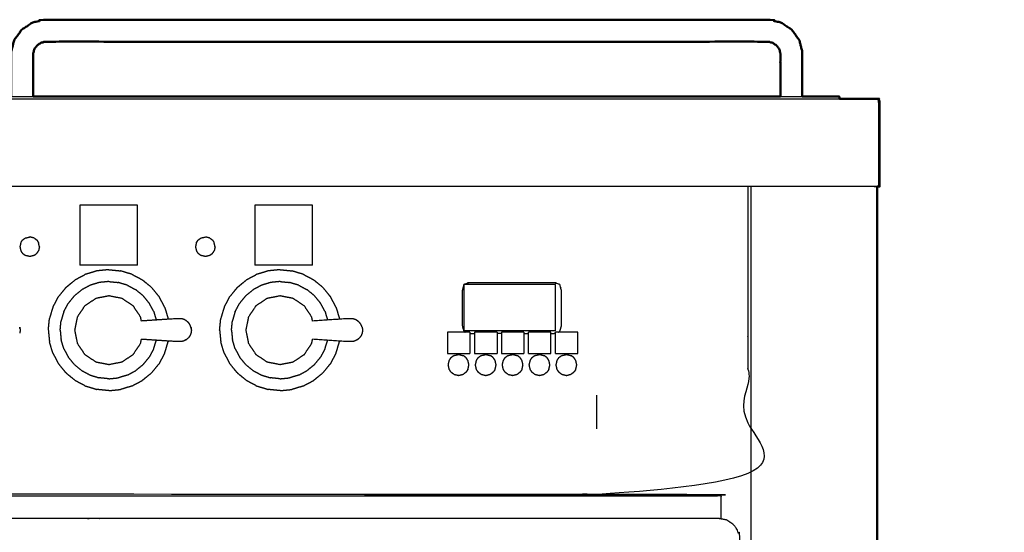
# Model space of a CAD drawing. Units: millimetres. Extents: x -20 to 253, y 0 to 202.
# Drawn here: x 111 to 156, y 71 to 95 of the extents above; entities that cross this region are included whole.
import ezdxf

# ---------------------------------------------------------------- set-up
doc = ezdxf.new("R2010")
doc.units = ezdxf.units.MM
doc.header["$MEASUREMENT"] = 0
doc.layers.add('PROIEZIONI 2D$Visible$Curves', color=7, linetype='Continuous', true_color=0x000000)
doc.layers.add('PROIEZIONI 2D$Visible$SceneSilhouetteCurves', color=7, linetype='Continuous', lineweight=50, true_color=0x000000)

msp = doc.modelspace()

# ---------------------------------------------------------------- linework, layer by layer
at = {"layer": 'PROIEZIONI 2D$Visible$Curves', "color": 18, "true_color": 0x000000}
for points, knots in [([(146.427, 91.01), (146.427, 91.342), (146.427, 91.674), (146.427, 91.935), (146.427, 92.197), (146.427, 92.412), (146.427, 92.627), (146.425, 92.849), (146.423, 93.07), (146.355, 93.331), (146.288, 93.591), (146.115, 93.824), (145.943, 94.058), (145.704, 94.22), (145.466, 94.382), (145.207, 94.444), (144.949, 94.507), (142.275, 94.508), (139.601, 94.51), (134.006, 94.51), (128.41, 94.51), (122.814, 94.51), (117.219, 94.51), (114.545, 94.508), (111.871, 94.507), (111.613, 94.444), (111.355, 94.382), (111.116, 94.22), (110.877, 94.058), (110.705, 93.824), (110.532, 93.591), (110.465, 93.331), (110.397, 93.07), (110.395, 92.849), (110.393, 92.627), (110.393, 92.412), (110.393, 92.197), (110.393, 91.935), (110.393, 91.674), (110.393, 91.342), (110.393, 91.01)], [0, 0, 0, 1, 1, 2, 2, 3, 3, 4, 4, 5, 5, 6, 6, 7, 7, 8, 8, 9, 9, 10, 10, 11, 11, 12, 12, 13, 13, 14, 14, 15, 15, 16, 16, 17, 17, 18, 18, 19, 19, 20, 20, 20]), ([(145.427, 91.01), (145.427, 91.342), (145.427, 91.674), (145.427, 91.935), (145.427, 92.197), (145.427, 92.412), (145.427, 92.627), (145.429, 92.788), (145.431, 92.949), (145.407, 93.056), (145.384, 93.163), (145.317, 93.25), (145.251, 93.337), (145.158, 93.401), (145.065, 93.466), (144.95, 93.489), (144.836, 93.513), (142.219, 93.511), (139.601, 93.51), (134.006, 93.51), (128.41, 93.51), (122.814, 93.51), (117.219, 93.51), (114.602, 93.511), (111.984, 93.513), (111.87, 93.489), (111.756, 93.466), (111.662, 93.401), (111.569, 93.337), (111.503, 93.25), (111.436, 93.163), (111.413, 93.056), (111.389, 92.949), (111.391, 92.788), (111.393, 92.627), (111.393, 92.412), (111.393, 92.197), (111.393, 91.935), (111.393, 91.674), (111.393, 91.342), (111.393, 91.01)], [-0.999255, -0.999255, -0.999255, 0, 0, 1, 1, 2, 2, 3, 3, 4, 4, 5, 5, 6, 6, 7, 7, 8, 8, 9, 9, 10, 10, 11, 11, 12, 12, 13, 13, 14, 14, 15, 15, 16, 16, 17, 17, 18, 18, 19, 19, 19]), ([(111.393, 91.01), (112.807, 91.01), (114.22, 91.01), (115.22, 91.01), (116.22, 91.01), (118.508, 91.01), (120.795, 91.01), (121.795, 91.01), (122.795, 91.01), (125.083, 91.01), (127.37, 91.01), (128.37, 91.01), (129.37, 91.01), (131.658, 91.01), (133.945, 91.01)], [96.495181, 96.495181, 96.495181, 97, 97, 98, 98, 99, 99, 100, 100, 101, 101, 102, 102, 103, 103, 103]), ([(133.945, 91.01), (134.945, 91.01), (135.945, 91.01), (138.233, 91.01), (140.52, 91.01)], [123, 123, 123, 124, 124, 125, 125, 125]), ([(140.52, 91.01), (141.52, 91.01), (142.52, 91.01), (143.974, 91.01), (145.427, 91.01)], [145, 145, 145, 146, 146, 146.518992, 146.518992, 146.518992]), ([(146.427, 91.01), (147.274, 91.01), (148.12, 91.01), (148.12, 90.96), (148.12, 90.91)], [146.69762, 146.69762, 146.69762, 147, 147, 147.0587017, 147.0587017, 147.0587017]), ([(148.121, 90.91), (148.965, 90.91), (149.809, 90.91), (149.839, 90.903), (149.87, 90.897), (149.893, 90.878), (149.915, 90.86), (149.928, 90.828), (149.941, 90.797), (149.946, 90.753), (149.95, 90.71), (149.95, 88.81), (149.95, 86.91), (149.944, 86.91), (149.938, 86.91), (149.919, 86.91), (149.9, 86.91), (149.869, 86.91), (149.838, 86.91)], [40.957617, 40.957617, 40.957617, 41, 41, 42, 42, 43, 43, 44, 44, 45, 45, 46, 46, 47, 47, 48, 48, 48.998179, 48.998179, 48.998179])]:
    msp.add_open_spline(points, degree=2, knots=knots, dxfattribs=at)
at = {"layer": 'PROIEZIONI 2D$Visible$Curves', "color": 18, "lineweight": -3, "true_color": 0x000000}
for points, knots in [([(108.621, 90.91), (109.3, 90.91), (109.979, 90.91), (129.05, 90.91), (148.121, 90.91)], [39.627017, 39.627017, 39.627017, 40, 40, 40.957617, 40.957617, 40.957617]), ([(149.809, 90.91), (149.796, 90.903), (149.783, 90.897), (149.819, 90.891), (149.854, 90.884), (149.881, 90.868), (149.907, 90.852), (149.896, 90.843), (149.884, 90.833), (149.89, 90.799), (149.896, 90.764), (149.898, 90.737), (149.9, 90.71), (149.9, 88.81), (149.9, 86.91)], [0, 0, 0, 1, 1, 2, 2, 3, 3, 4, 4, 5, 5, 6, 6, 7, 7, 7]), ([(143.95, 86.91), (143.95, 85.285), (143.95, 83.66), (143.95, 83.193), (143.95, 82.725), (143.95, 82.515), (143.95, 82.305), (143.95, 82.065), (143.95, 81.824), (143.95, 80.536), (143.95, 79.248), (143.95, 79.01), (143.95, 78.772), (143.95, 78.551), (143.95, 78.33), (143.95, 78.14), (143.95, 77.95), (143.95, 77.681), (143.95, 77.412), (143.95, 76.642), (143.95, 75.872), (143.95, 75.416), (143.95, 74.959), (143.95, 73.923), (143.95, 72.886), (140.501, 72.886), (137.053, 72.886), (136.929, 72.886), (136.806, 72.886), (136.661, 72.886), (136.515, 72.886), (136.324, 72.886), (136.133, 72.886), (135.904, 72.886), (135.675, 72.886), (135.446, 72.886), (135.217, 72.886), (133.197, 72.886), (131.178, 72.886), (130.949, 72.886), (130.719, 72.886), (130.49, 72.886), (130.261, 72.886), (130.07, 72.886), (129.88, 72.886), (129.734, 72.886), (129.588, 72.886), (129.465, 72.886), (129.342, 72.886), (67.686, 72.886), (6.029, 72.886), (6.029, 73.923), (6.029, 74.959), (6.029, 75.415), (6.029, 75.872), (6.029, 76.642), (6.029, 77.412), (6.029, 77.681), (6.029, 77.95), (6.029, 78.14), (6.029, 78.33), (6.029, 78.551), (6.029, 78.772), (6.029, 79.01), (6.029, 79.248), (6.029, 80.536), (6.029, 81.824), (6.029, 82.065), (6.029, 82.305), (6.029, 82.515), (6.029, 82.725), (6.029, 83.192), (6.029, 83.66), (6.029, 85.285), (6.029, 86.91)], [29, 29, 29, 30, 30, 31, 31, 32, 32, 33, 33, 34, 34, 35, 35, 36, 36, 37, 37, 38, 38, 39, 39, 40, 40, 41, 41, 42, 42, 43, 43, 44, 44, 45, 45, 46, 46, 47, 47, 48, 48, 49, 49, 50, 50, 51, 51, 52, 52, 53, 53, 54, 54, 55, 55, 56, 56, 57, 57, 58, 58, 59, 59, 60, 60, 61, 61, 62, 62, 63, 63, 64, 64, 65, 65, 66, 66, 66]), ([(149.838, 86.91), (149.838, 86.91), (149.838, 86.91), (149.794, 86.91), (149.75, 86.91), (129.865, 86.91), (109.979, 86.91), (108.158, 86.91), (106.338, 86.91), (98.632, 86.91), (90.927, 86.91), (89.084, 86.91), (87.241, 86.91), (74.435, 86.91), (61.628, 86.91)], [48.998179, 48.998179, 48.998179, 49, 49, 50, 50, 51, 51, 52, 52, 53, 53, 54, 54, 55, 55, 55]), ([(135.324, 80.283), (135.352, 80.291), (135.379, 80.299), (135.417, 80.432), (135.455, 80.564), (135.455, 81.378), (135.455, 82.191), (135.417, 82.324), (135.379, 82.457), (135.246, 82.495), (135.113, 82.532), (133.197, 82.532), (131.281, 82.532), (131.148, 82.495), (131.015, 82.457), (130.978, 82.324), (130.94, 82.191), (130.94, 81.378), (130.94, 80.564), (130.978, 80.432), (131.015, 80.299), (131.043, 80.291), (131.071, 80.283)], [8.791833, 8.791833, 8.791833, 9, 9, 10, 10, 11, 11, 12, 12, 13, 13, 14, 14, 15, 15, 16, 16, 17, 17, 18, 18, 18.209272, 18.209272, 18.209272]), ([(116.324, 80.789), (116.306, 80.879), (116.288, 80.969), (116.118, 81.223), (115.949, 81.476), (115.696, 81.645), (115.442, 81.815), (115.143, 81.874), (114.844, 81.934), (114.546, 81.874), (114.247, 81.815), (113.993, 81.645), (113.74, 81.476), (113.571, 81.223), (113.401, 80.969), (113.342, 80.671), (113.282, 80.372), (113.342, 80.073), (113.401, 79.774), (113.571, 79.52), (113.74, 79.267), (113.993, 79.098), (114.247, 78.928), (114.546, 78.869), (114.844, 78.81), (115.143, 78.869), (115.442, 78.928), (115.696, 79.098), (115.949, 79.267), (116.118, 79.52), (116.288, 79.774), (116.306, 79.864), (116.324, 79.955)], [-9.302531, -9.302531, -9.302531, -9, -9, -8, -8, -7, -7, -6, -6, -5, -5, -4, -4, -3, -3, -2, -2, -1, -1, 0, 0, 1, 1, 2, 2, 3, 3, 4, 4, 5, 5, 5.302746, 5.302746, 5.302746]), ([(124.12, 80.789), (124.102, 80.879), (124.084, 80.969), (123.914, 81.223), (123.745, 81.476), (123.492, 81.645), (123.238, 81.815), (122.939, 81.874), (122.641, 81.934), (122.342, 81.874), (122.043, 81.815), (121.789, 81.645), (121.536, 81.476), (121.367, 81.223), (121.198, 80.969), (121.138, 80.671), (121.079, 80.372), (121.138, 80.073), (121.198, 79.774), (121.367, 79.52), (121.536, 79.267), (121.789, 79.098), (122.043, 78.928), (122.342, 78.869), (122.641, 78.81), (122.939, 78.869), (123.238, 78.928), (123.492, 79.098), (123.745, 79.267), (123.914, 79.52), (124.084, 79.774), (124.102, 79.864), (124.12, 79.955)], [-9.302531, -9.302531, -9.302531, -9, -9, -8, -8, -7, -7, -6, -6, -5, -5, -4, -4, -3, -3, -2, -2, -1, -1, 0, 0, 1, 1, 2, 2, 3, 3, 4, 4, 5, 5, 5.302746, 5.302746, 5.302746]), ([(118.349, 80.812), (118.304, 80.837), (118.259, 80.861), (118.21, 80.876), (118.161, 80.891), (118.004, 80.89), (117.847, 80.888), (117.695, 80.878), (117.542, 80.868)], [-2, -2, -2, -1, -1, 0, 0, 1, 1, 1.192508, 1.192508, 1.192508]), ([(118.466, 80.718), (118.43, 80.748), (118.393, 80.779), (118.371, 80.796), (118.349, 80.812)], [2, 2, 2, 3, 3, 4, 4, 4]), ([(126.145, 80.812), (126.1, 80.837), (126.055, 80.861), (126.006, 80.876), (125.957, 80.891), (125.8, 80.89), (125.644, 80.888), (124.882, 80.838), (124.12, 80.789)], [-2, -2, -2, -1, -1, 0, 0, 1, 1, 1.960861, 1.960861, 1.960861]), ([(126.262, 80.718), (126.226, 80.748), (126.189, 80.779), (126.167, 80.796), (126.145, 80.812)], [2, 2, 2, 3, 3, 4, 4, 4]), ([(110.796, 80.331), (110.793, 80.314), (110.79, 80.297), (110.784, 80.263), (110.778, 80.228)], [0, 0, 0, 1, 1, 2, 2, 2]), ([(110.79, 80.449), (110.784, 80.482), (110.778, 80.515), (110.784, 80.481), (110.79, 80.446), (110.793, 80.429), (110.796, 80.412)], [0, 0, 0, 1, 1, 2, 2, 3, 3, 3]), ([(110.796, 80.412), (110.797, 80.392), (110.798, 80.372), (110.797, 80.352), (110.796, 80.331)], [0, 0, 0, 1, 1, 2, 2, 2]), ([(118.579, 80.515), (118.57, 80.537), (118.561, 80.559), (118.542, 80.601), (118.522, 80.644), (118.494, 80.681), (118.466, 80.718)], [-1, -1, -1, 0, 0, 1, 1, 2, 2, 2]), ([(118.59, 80.449), (118.584, 80.482), (118.579, 80.515), (118.584, 80.481), (118.59, 80.446), (118.593, 80.429), (118.596, 80.412)], [0, 0, 0, 1, 1, 2, 2, 3, 3, 3]), ([(118.596, 80.331), (118.593, 80.314), (118.59, 80.297), (118.584, 80.263), (118.579, 80.228)], [0, 0, 0, 1, 1, 2, 2, 2]), ([(118.596, 80.412), (118.597, 80.392), (118.598, 80.372), (118.597, 80.352), (118.596, 80.331)], [0, 0, 0, 1, 1, 2, 2, 2]), ([(126.375, 80.515), (126.366, 80.537), (126.357, 80.559), (126.338, 80.601), (126.318, 80.644), (126.29, 80.681), (126.262, 80.718)], [-1, -1, -1, 0, 0, 1, 1, 2, 2, 2]), ([(126.375, 80.515), (126.38, 80.481), (126.386, 80.446), (126.389, 80.429), (126.392, 80.412)], [1, 1, 1, 2, 2, 3, 3, 3]), ([(126.392, 80.331), (126.389, 80.314), (126.386, 80.297), (126.38, 80.263), (126.375, 80.228)], [0, 0, 0, 1, 1, 2, 2, 2]), ([(126.392, 80.412), (126.393, 80.392), (126.394, 80.372), (126.393, 80.352), (126.392, 80.331)], [0, 0, 0, 1, 1, 2, 2, 2]), ([(118.349, 79.931), (118.304, 79.907), (118.259, 79.882), (118.21, 79.867), (118.161, 79.852), (118.004, 79.854), (117.847, 79.855), (117.694, 79.865), (117.542, 79.875)], [0, 0, 0, 1, 1, 2, 2, 3, 3, 3.192837, 3.192837, 3.192837]), ([(118.349, 79.931), (118.371, 79.948), (118.393, 79.965), (118.43, 79.995), (118.466, 80.025)], [2, 2, 2, 3, 3, 4, 4, 4]), ([(118.579, 80.228), (118.57, 80.206), (118.561, 80.184), (118.542, 80.142), (118.522, 80.1), (118.494, 80.063), (118.466, 80.025)], [-1, -1, -1, 0, 0, 1, 1, 2, 2, 2]), ([(126.145, 79.931), (126.1, 79.907), (126.055, 79.882), (126.006, 79.867), (125.957, 79.852), (125.8, 79.854), (125.644, 79.855), (124.882, 79.905), (124.12, 79.955)], [0, 0, 0, 1, 1, 2, 2, 3, 3, 3.960682, 3.960682, 3.960682]), ([(126.145, 79.931), (126.167, 79.948), (126.189, 79.965), (126.226, 79.995), (126.262, 80.025)], [2, 2, 2, 3, 3, 4, 4, 4]), ([(126.375, 80.228), (126.366, 80.206), (126.357, 80.184), (126.338, 80.142), (126.318, 80.1), (126.29, 80.063), (126.262, 80.025)], [-1, -1, -1, 0, 0, 1, 1, 2, 2, 2]), ([(142.6, 30.857), (114.4, 30.857), (86.2, 30.857), (86.005, 30.896), (85.811, 30.936), (85.652, 31.043), (85.493, 31.15), (85.386, 31.309), (85.279, 31.468), (85.239, 31.663), (85.2, 31.857), (85.2, 51.329), (85.2, 70.8), (85.239, 70.995), (85.279, 71.189), (85.386, 71.348), (85.493, 71.507), (85.652, 71.614), (85.811, 71.722), (86.006, 71.761), (86.2, 71.8), (91.403, 71.8), (96.606, 71.8), (97.918, 71.8), (99.229, 71.8), (100.541, 71.8), (101.852, 71.8), (103.164, 71.8), (104.475, 71.8), (105.787, 71.8), (107.099, 71.8), (108.41, 71.8), (109.722, 71.8), (110.817, 71.8), (111.912, 71.8), (112.704, 71.8), (113.497, 71.8), (114.415, 71.8), (115.332, 71.8), (116.25, 71.8), (117.168, 71.8), (117.961, 71.8), (118.753, 71.8), (119.848, 71.8), (120.943, 71.8), (122.255, 71.8), (123.566, 71.8), (124.878, 71.8), (126.189, 71.8), (127.501, 71.8), (128.813, 71.8), (130.124, 71.8), (131.436, 71.8), (132.747, 71.8), (134.059, 71.8), (138.329, 71.8), (142.6, 71.8), (142.794, 71.761), (142.989, 71.722), (143.148, 71.614), (143.307, 71.507), (143.414, 71.348), (143.521, 71.189), (143.561, 70.995), (143.6, 70.8), (143.6, 51.329), (143.6, 31.857), (143.561, 31.663), (143.521, 31.468), (143.414, 31.309), (143.307, 31.15), (143.148, 31.043), (142.989, 30.936), (142.794, 30.896), (142.6, 30.857)], [-19, -19, -19, -18, -18, -17, -17, -16, -16, -15, -15, -14, -14, -13, -13, -12, -12, -11, -11, -10, -10, -9, -9, -8, -8, -7, -7, -6, -6, -5, -5, -4, -4, -3, -3, -2, -2, -1, -1, 0, 0, 1, 1, 2, 2, 3, 3, 4, 4, 5, 5, 6, 6, 7, 7, 8, 8, 9, 9, 10, 10, 11, 11, 12, 12, 13, 13, 14, 14, 15, 15, 16, 16, 17, 17, 18, 18, 18]), ([(8.45, 71.8), (8.45, 72.315), (8.45, 72.83), (10.569, 72.83), (12.688, 72.83), (45.315, 72.83), (77.943, 72.83), (84.025, 72.83), (90.108, 72.83), (112.758, 72.83), (135.408, 72.83), (139.061, 72.83), (142.713, 72.83), (142.713, 72.304), (142.713, 71.777)], [2.701297, 2.701297, 2.701297, 3, 3, 4, 4, 5, 5, 6, 6, 7, 7, 8, 8, 8.305359, 8.305359, 8.305359])]:
    msp.add_open_spline(points, degree=2, knots=knots, dxfattribs=at)
for points in [[(110.393, 91.01), (110.893, 91.01), (111.393, 91.01)], [(145.427, 91.01), (145.927, 91.01), (146.427, 91.01)], [(144.1, 15.061), (144.1, 50.985), (144.1, 86.91)], [(113.524, 86.059), (113.524, 84.694), (113.524, 83.328)], [(116.149, 86.059), (114.837, 86.059), (113.524, 86.059)], [(116.149, 83.328), (116.149, 84.694), (116.149, 86.059)], [(121.496, 86.059), (121.496, 84.694), (121.496, 83.328)], [(124.121, 86.059), (122.809, 86.059), (121.496, 86.059)], [(124.121, 83.328), (124.121, 84.694), (124.121, 86.059)], [(110.831, 84.362), (110.809, 84.266), (110.788, 84.17)], [(110.831, 84.362), (110.871, 84.421), (110.91, 84.479)], [(110.91, 84.479), (110.97, 84.524), (111.03, 84.568)], [(111.03, 84.568), (111.138, 84.593), (111.245, 84.617)], [(111.446, 84.564), (111.345, 84.591), (111.245, 84.617)], [(111.446, 84.564), (111.502, 84.522), (111.558, 84.479)], [(111.558, 84.479), (111.597, 84.42), (111.637, 84.362)], [(111.678, 84.171), (111.658, 84.266), (111.637, 84.362)], [(118.828, 84.361), (118.806, 84.265), (118.785, 84.17)], [(118.828, 84.361), (118.869, 84.42), (118.911, 84.479)], [(118.911, 84.479), (118.971, 84.524), (119.031, 84.568)], [(119.031, 84.568), (119.137, 84.593), (119.243, 84.618)], [(119.446, 84.564), (119.344, 84.591), (119.243, 84.618)], [(119.446, 84.564), (119.502, 84.522), (119.558, 84.479)], [(119.558, 84.479), (119.597, 84.42), (119.636, 84.361)], [(119.679, 84.17), (119.657, 84.266), (119.636, 84.361)], [(110.788, 84.17), (110.809, 84.075), (110.83, 83.98)], [(110.83, 83.98), (110.87, 83.921), (110.91, 83.863)], [(111.557, 83.863), (111.596, 83.921), (111.635, 83.979)], [(111.678, 84.171), (111.656, 84.075), (111.635, 83.979)], [(118.785, 84.17), (118.807, 84.074), (118.829, 83.978)], [(118.829, 83.978), (118.869, 83.92), (118.909, 83.862)], [(119.558, 83.863), (119.598, 83.921), (119.638, 83.979)], [(119.679, 84.17), (119.658, 84.074), (119.638, 83.979)], [(111.03, 83.773), (110.97, 83.818), (110.91, 83.863)], [(111.245, 83.724), (111.138, 83.749), (111.03, 83.773)], [(111.446, 83.778), (111.346, 83.751), (111.245, 83.724)], [(111.557, 83.863), (111.502, 83.82), (111.446, 83.778)], [(119.031, 83.773), (118.97, 83.818), (118.909, 83.862)], [(119.246, 83.724), (119.138, 83.749), (119.031, 83.773)], [(119.446, 83.778), (119.346, 83.751), (119.246, 83.724)], [(119.558, 83.863), (119.502, 83.82), (119.446, 83.778)], [(116.149, 83.328), (114.837, 83.328), (113.524, 83.328)], [(114.3, 83.072), (114.041, 82.994), (113.783, 82.916)], [(114.837, 83.126), (114.568, 83.099), (114.3, 83.072)], [(114.837, 83.126), (115.105, 83.099), (115.374, 83.072)], [(115.891, 82.916), (115.632, 82.994), (115.374, 83.072)], [(124.121, 83.328), (122.809, 83.328), (121.496, 83.328)], [(122.103, 83.072), (121.845, 82.994), (121.587, 82.916)], [(122.641, 83.126), (122.372, 83.099), (122.103, 83.072)], [(122.641, 83.126), (122.909, 83.099), (123.178, 83.072)], [(123.695, 82.916), (123.436, 82.994), (123.178, 83.072)], [(112.889, 82.319), (113.098, 82.49), (113.307, 82.661)], [(113.783, 82.916), (113.545, 82.789), (113.307, 82.661)], [(114.405, 82.544), (114.197, 82.481), (113.989, 82.418)], [(114.837, 82.587), (114.621, 82.565), (114.405, 82.544)], [(114.837, 82.587), (115.053, 82.565), (115.269, 82.544)], [(115.684, 82.418), (115.477, 82.481), (115.269, 82.544)], [(115.891, 82.916), (116.129, 82.789), (116.367, 82.661)], [(116.784, 82.319), (116.575, 82.49), (116.367, 82.661)], [(120.693, 82.319), (120.902, 82.49), (121.111, 82.661)], [(121.587, 82.916), (121.349, 82.789), (121.111, 82.661)], [(122.209, 82.544), (122.001, 82.481), (121.793, 82.418)], [(122.641, 82.587), (122.425, 82.565), (122.209, 82.544)], [(122.641, 82.587), (122.857, 82.565), (123.073, 82.544)], [(123.488, 82.418), (123.281, 82.481), (123.073, 82.544)], [(123.695, 82.916), (123.933, 82.789), (124.171, 82.661)], [(124.588, 82.319), (124.379, 82.49), (124.171, 82.661)], [(112.889, 82.319), (112.718, 82.11), (112.547, 81.901)], [(113.27, 81.938), (113.438, 82.075), (113.606, 82.213)], [(113.989, 82.418), (113.798, 82.315), (113.606, 82.213)], [(115.684, 82.418), (115.876, 82.315), (116.067, 82.213)], [(116.403, 81.938), (116.235, 82.075), (116.067, 82.213)], [(117.126, 81.901), (116.955, 82.11), (116.784, 82.319)], [(120.693, 82.319), (120.522, 82.11), (120.351, 81.901)], [(121.074, 81.938), (121.242, 82.075), (121.41, 82.213)], [(121.793, 82.418), (121.602, 82.315), (121.41, 82.213)], [(123.488, 82.418), (123.68, 82.315), (123.871, 82.213)], [(124.207, 81.938), (124.039, 82.075), (123.871, 82.213)], [(124.93, 81.901), (124.759, 82.11), (124.588, 82.319)], [(131.005, 82.421), (131.005, 81.385), (131.005, 80.348)], [(135.182, 82.453), (133.098, 82.453), (131.014, 82.453)], [(135.182, 80.348), (135.182, 81.401), (135.182, 82.453)], [(112.292, 81.426), (112.42, 81.664), (112.547, 81.901)], [(113.27, 81.938), (113.133, 81.77), (112.995, 81.602)], [(116.678, 81.602), (116.541, 81.77), (116.403, 81.938)], [(117.381, 81.426), (117.254, 81.664), (117.126, 81.901)], [(120.096, 81.426), (120.224, 81.664), (120.351, 81.901)], [(121.074, 81.938), (120.937, 81.77), (120.799, 81.602)], [(124.482, 81.602), (124.344, 81.77), (124.207, 81.938)], [(125.185, 81.426), (125.058, 81.664), (124.93, 81.901)], [(112.292, 81.426), (112.214, 81.167), (112.136, 80.909)], [(112.79, 81.219), (112.728, 81.011), (112.665, 80.804)], [(112.79, 81.219), (112.893, 81.411), (112.995, 81.602)], [(116.883, 81.219), (116.781, 81.411), (116.678, 81.602)], [(116.883, 81.219), (116.942, 81.026), (117, 80.833)], [(117.381, 81.426), (117.459, 81.167), (117.537, 80.909)], [(120.096, 81.426), (120.018, 81.167), (119.94, 80.909)], [(120.594, 81.219), (120.531, 81.011), (120.469, 80.804)], [(120.594, 81.219), (120.697, 81.411), (120.799, 81.602)], [(124.687, 81.219), (124.585, 81.411), (124.482, 81.602)], [(124.687, 81.219), (124.745, 81.026), (124.804, 80.833)], [(125.185, 81.426), (125.263, 81.167), (125.341, 80.909)], [(112.083, 80.372), (112.109, 80.64), (112.136, 80.909)], [(112.622, 80.372), (112.643, 80.588), (112.665, 80.804)], [(117.54, 80.868), (116.932, 80.828), (116.324, 80.789)], [(117.542, 80.868), (117.54, 80.888), (117.537, 80.909)], [(117.542, 80.868), (117.541, 80.868), (117.54, 80.868)], [(119.886, 80.372), (119.913, 80.64), (119.94, 80.909)], [(120.426, 80.372), (120.447, 80.588), (120.469, 80.804)], [(125.345, 80.868), (125.343, 80.889), (125.341, 80.909)], [(112.083, 80.372), (112.109, 80.103), (112.136, 79.834)], [(112.622, 80.372), (112.643, 80.156), (112.665, 79.94)], [(119.886, 80.372), (119.913, 80.103), (119.94, 79.834)], [(120.426, 80.372), (120.447, 80.156), (120.469, 79.94)], [(131.286, 80.283), (130.776, 80.283), (130.265, 80.283)], [(130.265, 80.283), (130.265, 79.793), (130.265, 79.303)], [(135.182, 80.348), (133.094, 80.348), (131.005, 80.348)], [(131.286, 80.283), (131.286, 79.793), (131.286, 79.303)], [(131.501, 80.283), (131.501, 79.793), (131.501, 79.303)], [(132.523, 80.283), (132.012, 80.283), (131.501, 80.283)], [(132.523, 80.283), (132.523, 79.793), (132.523, 79.303)], [(132.728, 80.283), (132.728, 79.793), (132.728, 79.303)], [(133.749, 80.283), (133.239, 80.283), (132.728, 80.283)], [(133.749, 80.283), (133.749, 79.793), (133.749, 79.303)], [(133.953, 79.303), (133.953, 79.793), (133.953, 80.283)], [(134.974, 80.283), (134.464, 80.283), (133.953, 80.283)], [(134.974, 79.303), (134.974, 79.793), (134.974, 80.283)], [(136.201, 80.283), (135.69, 80.283), (135.179, 80.283)], [(135.179, 79.303), (135.179, 79.793), (135.179, 80.283)], [(136.201, 79.303), (136.201, 79.793), (136.201, 80.283)], [(112.79, 79.524), (112.728, 79.732), (112.665, 79.94)], [(117.541, 79.875), (116.932, 79.915), (116.324, 79.955)], [(116.883, 79.524), (116.942, 79.717), (117, 79.911)], [(117.542, 79.876), (117.54, 79.855), (117.537, 79.834)], [(117.542, 79.875), (117.541, 79.875), (117.541, 79.875)], [(120.594, 79.524), (120.531, 79.732), (120.469, 79.94)], [(124.687, 79.524), (124.745, 79.717), (124.804, 79.91)], [(125.345, 79.875), (125.343, 79.855), (125.341, 79.834)], [(131.286, 80.223), (131.394, 80.223), (131.502, 80.223)], [(132.728, 80.223), (132.626, 80.223), (132.523, 80.223)], [(133.75, 80.223), (133.852, 80.223), (133.954, 80.223)], [(134.975, 80.223), (135.044, 80.223), (135.113, 80.223)], [(135.113, 80.223), (135.147, 80.233), (135.18, 80.242)], [(112.292, 79.318), (112.214, 79.576), (112.136, 79.834)], [(112.79, 79.524), (112.893, 79.333), (112.995, 79.141)], [(116.883, 79.524), (116.781, 79.333), (116.678, 79.141)], [(117.381, 79.318), (117.459, 79.576), (117.537, 79.834)], [(120.096, 79.318), (120.018, 79.576), (119.94, 79.834)], [(120.594, 79.524), (120.697, 79.333), (120.799, 79.141)], [(124.687, 79.524), (124.585, 79.333), (124.482, 79.141)], [(125.185, 79.318), (125.263, 79.576), (125.341, 79.834)], [(112.292, 79.318), (112.42, 79.08), (112.547, 78.842)], [(113.27, 78.805), (113.133, 78.973), (112.995, 79.141)], [(116.403, 78.805), (116.541, 78.973), (116.678, 79.141)], [(117.381, 79.318), (117.254, 79.08), (117.126, 78.842)], [(120.096, 79.318), (120.224, 79.08), (120.351, 78.842)], [(121.074, 78.805), (120.937, 78.973), (120.799, 79.141)], [(124.207, 78.805), (124.344, 78.973), (124.482, 79.141)], [(125.185, 79.318), (125.058, 79.08), (124.93, 78.842)], [(130.265, 79.303), (130.776, 79.303), (131.286, 79.303)], [(130.334, 78.993), (130.311, 78.891), (130.288, 78.789)], [(130.42, 79.119), (130.377, 79.056), (130.334, 78.993)], [(130.42, 79.119), (130.484, 79.166), (130.548, 79.214)], [(130.548, 79.214), (130.663, 79.24), (130.778, 79.267)], [(130.778, 79.267), (130.885, 79.238), (130.992, 79.21)], [(131.112, 79.119), (131.052, 79.164), (130.992, 79.21)], [(131.197, 78.993), (131.154, 79.056), (131.112, 79.119)], [(131.243, 78.789), (131.22, 78.891), (131.197, 78.993)], [(131.501, 79.303), (132.012, 79.303), (132.523, 79.303)], [(131.572, 78.993), (131.549, 78.891), (131.526, 78.789)], [(131.658, 79.119), (131.615, 79.056), (131.572, 78.993)], [(131.658, 79.119), (131.722, 79.166), (131.786, 79.214)], [(131.786, 79.214), (131.901, 79.24), (132.016, 79.267)], [(132.016, 79.267), (132.123, 79.238), (132.23, 79.21)], [(132.35, 79.119), (132.29, 79.164), (132.23, 79.21)], [(132.435, 78.993), (132.392, 79.056), (132.35, 79.119)], [(132.481, 78.789), (132.458, 78.891), (132.435, 78.993)], [(132.728, 79.303), (133.239, 79.303), (133.749, 79.303)], [(132.797, 78.993), (132.774, 78.891), (132.751, 78.789)], [(132.883, 79.119), (132.84, 79.056), (132.797, 78.993)], [(132.883, 79.119), (132.947, 79.166), (133.011, 79.214)], [(133.011, 79.214), (133.126, 79.24), (133.24, 79.267)], [(133.24, 79.267), (133.348, 79.238), (133.455, 79.21)], [(133.575, 79.119), (133.515, 79.164), (133.455, 79.21)], [(133.66, 78.993), (133.617, 79.056), (133.575, 79.119)], [(133.706, 78.789), (133.683, 78.891), (133.66, 78.993)], [(133.953, 79.303), (134.464, 79.303), (134.974, 79.303)], [(134.022, 78.993), (133.999, 78.891), (133.976, 78.789)], [(134.108, 79.119), (134.065, 79.056), (134.022, 78.993)], [(134.108, 79.119), (134.172, 79.166), (134.236, 79.214)], [(134.236, 79.214), (134.351, 79.24), (134.465, 79.267)], [(134.465, 79.267), (134.573, 79.238), (134.68, 79.21)], [(134.8, 79.119), (134.74, 79.164), (134.68, 79.21)], [(134.885, 78.993), (134.842, 79.056), (134.8, 79.119)], [(134.931, 78.789), (134.908, 78.891), (134.885, 78.993)], [(135.179, 79.303), (135.69, 79.303), (136.201, 79.303)], [(135.247, 78.993), (135.224, 78.891), (135.201, 78.789)], [(135.333, 79.119), (135.29, 79.056), (135.247, 78.993)], [(135.333, 79.119), (135.397, 79.166), (135.461, 79.214)], [(135.461, 79.214), (135.576, 79.24), (135.69, 79.267)], [(135.69, 79.267), (135.798, 79.238), (135.905, 79.21)], [(136.025, 79.119), (135.965, 79.164), (135.905, 79.21)], [(136.109, 78.993), (136.067, 79.056), (136.025, 79.119)], [(136.156, 78.789), (136.133, 78.891), (136.109, 78.993)], [(112.889, 78.424), (112.718, 78.633), (112.547, 78.842)], [(113.27, 78.805), (113.438, 78.668), (113.606, 78.53)], [(113.606, 78.53), (113.798, 78.428), (113.989, 78.325)], [(115.684, 78.325), (115.876, 78.428), (116.067, 78.53)], [(116.403, 78.805), (116.235, 78.668), (116.067, 78.53)], [(116.784, 78.424), (116.955, 78.633), (117.126, 78.842)], [(120.693, 78.424), (120.522, 78.633), (120.351, 78.842)], [(121.074, 78.805), (121.242, 78.668), (121.41, 78.53)], [(121.41, 78.53), (121.602, 78.428), (121.793, 78.325)], [(123.488, 78.325), (123.68, 78.428), (123.871, 78.53)], [(124.207, 78.805), (124.039, 78.668), (123.871, 78.53)], [(124.588, 78.424), (124.759, 78.633), (124.93, 78.842)], [(130.288, 78.789), (130.311, 78.686), (130.335, 78.584)], [(130.335, 78.584), (130.377, 78.522), (130.42, 78.46)], [(131.197, 78.584), (131.154, 78.522), (131.112, 78.46)], [(131.197, 78.584), (131.22, 78.686), (131.243, 78.789)], [(131.526, 78.789), (131.549, 78.686), (131.572, 78.584)], [(131.572, 78.584), (131.615, 78.522), (131.658, 78.46)], [(132.435, 78.584), (132.392, 78.522), (132.349, 78.46)], [(132.435, 78.584), (132.458, 78.686), (132.481, 78.789)], [(132.751, 78.789), (132.774, 78.686), (132.797, 78.584)], [(132.797, 78.584), (132.84, 78.522), (132.883, 78.46)], [(133.66, 78.584), (133.617, 78.522), (133.574, 78.46)], [(133.66, 78.584), (133.683, 78.686), (133.706, 78.789)], [(133.976, 78.789), (133.999, 78.686), (134.022, 78.584)], [(134.022, 78.584), (134.065, 78.522), (134.108, 78.46)], [(134.885, 78.584), (134.842, 78.522), (134.799, 78.46)], [(134.885, 78.584), (134.908, 78.686), (134.931, 78.789)], [(135.201, 78.789), (135.224, 78.686), (135.247, 78.584)], [(135.247, 78.584), (135.29, 78.522), (135.333, 78.46)], [(136.11, 78.584), (136.067, 78.522), (136.024, 78.46)], [(136.11, 78.584), (136.133, 78.686), (136.156, 78.789)], [(112.889, 78.424), (113.098, 78.253), (113.307, 78.082)], [(113.307, 78.082), (113.545, 77.955), (113.783, 77.827)], [(113.989, 78.325), (114.197, 78.262), (114.405, 78.2)], [(114.837, 78.157), (114.621, 78.178), (114.405, 78.2)], [(114.837, 78.157), (115.053, 78.178), (115.269, 78.2)], [(115.684, 78.325), (115.477, 78.262), (115.269, 78.2)], [(115.891, 77.827), (116.129, 77.955), (116.367, 78.082)], [(116.784, 78.424), (116.575, 78.253), (116.367, 78.082)], [(120.693, 78.424), (120.902, 78.253), (121.111, 78.082)], [(121.111, 78.082), (121.349, 77.955), (121.587, 77.827)], [(121.793, 78.325), (122.001, 78.262), (122.209, 78.2)], [(122.641, 78.157), (122.425, 78.178), (122.209, 78.2)], [(122.641, 78.157), (122.857, 78.178), (123.073, 78.2)], [(123.488, 78.325), (123.281, 78.262), (123.073, 78.2)], [(123.695, 77.827), (123.933, 77.955), (124.171, 78.082)], [(124.588, 78.424), (124.379, 78.253), (124.171, 78.082)], [(130.548, 78.364), (130.484, 78.412), (130.42, 78.46)], [(130.548, 78.364), (130.663, 78.338), (130.778, 78.311)], [(130.778, 78.311), (130.885, 78.34), (130.992, 78.368)], [(131.112, 78.46), (131.052, 78.414), (130.992, 78.368)], [(131.786, 78.364), (131.722, 78.412), (131.658, 78.46)], [(131.786, 78.364), (131.901, 78.338), (132.016, 78.311)], [(132.016, 78.311), (132.123, 78.34), (132.23, 78.368)], [(132.349, 78.46), (132.29, 78.414), (132.23, 78.368)], [(133.011, 78.364), (132.947, 78.412), (132.883, 78.46)], [(133.011, 78.364), (133.126, 78.338), (133.241, 78.311)], [(133.241, 78.311), (133.348, 78.34), (133.455, 78.368)], [(133.574, 78.46), (133.515, 78.414), (133.455, 78.368)], [(134.236, 78.364), (134.172, 78.412), (134.108, 78.46)], [(134.236, 78.364), (134.351, 78.338), (134.466, 78.311)], [(134.466, 78.311), (134.573, 78.34), (134.68, 78.368)], [(134.799, 78.46), (134.74, 78.414), (134.68, 78.368)], [(135.461, 78.364), (135.397, 78.412), (135.333, 78.46)], [(135.461, 78.364), (135.576, 78.338), (135.691, 78.311)], [(135.691, 78.311), (135.798, 78.34), (135.905, 78.368)], [(136.024, 78.46), (135.965, 78.414), (135.905, 78.368)], [(113.783, 77.827), (114.041, 77.749), (114.3, 77.671)], [(114.837, 77.617), (114.568, 77.644), (114.3, 77.671)], [(114.837, 77.617), (115.105, 77.644), (115.374, 77.671)], [(115.891, 77.827), (115.632, 77.749), (115.374, 77.671)], [(121.587, 77.827), (121.845, 77.749), (122.103, 77.671)], [(122.641, 77.617), (122.372, 77.644), (122.103, 77.671)], [(122.641, 77.617), (122.909, 77.644), (123.178, 77.671)], [(123.695, 77.827), (123.436, 77.749), (123.178, 77.671)], [(137.053, 77.412), (137.053, 76.642), (137.053, 75.872)], [(142.1, 72.886), (142.1, 72.858), (142.1, 72.83)]]:
    msp.add_open_spline(points, degree=2, dxfattribs=at)
at = {"layer": 'PROIEZIONI 2D$Visible$Curves', "color": 18, "true_color": 0x000000}
msp.add_open_spline([(149.838, 86.91), (149.838, 50.985), (149.838, 15.061)], degree=2, dxfattribs=at)
at = {"layer": 'PROIEZIONI 2D$Visible$SceneSilhouetteCurves', "color": 18, "true_color": 0x000000}
for points, knots in [([(146.427, 91.01), (146.427, 91.342), (146.427, 91.674), (146.427, 91.935), (146.427, 92.197), (146.427, 92.412), (146.427, 92.627), (146.425, 92.849), (146.423, 93.07), (146.355, 93.331), (146.288, 93.591), (146.115, 93.824), (145.943, 94.058), (145.704, 94.22), (145.466, 94.382), (145.207, 94.444), (144.949, 94.507), (142.275, 94.508), (139.601, 94.51), (134.006, 94.51), (128.41, 94.51), (122.814, 94.51), (117.219, 94.51), (114.545, 94.508), (111.871, 94.507), (111.613, 94.444), (111.355, 94.382), (111.116, 94.22), (110.877, 94.058), (110.705, 93.824), (110.532, 93.591), (110.465, 93.331), (110.397, 93.07), (110.395, 92.849), (110.393, 92.627), (110.393, 92.412), (110.393, 92.197), (110.393, 91.935), (110.393, 91.674), (110.393, 91.342), (110.393, 91.01)], [0, 0, 0, 1, 1, 2, 2, 3, 3, 4, 4, 5, 5, 6, 6, 7, 7, 8, 8, 9, 9, 10, 10, 11, 11, 12, 12, 13, 13, 14, 14, 15, 15, 16, 16, 17, 17, 18, 18, 19, 19, 20, 20, 20]), ([(145.427, 91.01), (145.427, 91.342), (145.427, 91.674), (145.427, 91.935), (145.427, 92.197), (145.427, 92.412), (145.427, 92.627), (145.429, 92.788), (145.431, 92.949), (145.407, 93.056), (145.384, 93.163), (145.317, 93.25), (145.251, 93.337), (145.158, 93.401), (145.065, 93.466), (144.95, 93.489), (144.836, 93.513), (142.219, 93.511), (139.601, 93.51), (134.006, 93.51), (128.41, 93.51), (122.814, 93.51), (117.219, 93.51), (114.602, 93.511), (111.984, 93.513), (111.87, 93.489), (111.756, 93.466), (111.662, 93.401), (111.569, 93.337), (111.503, 93.25), (111.436, 93.163), (111.413, 93.056), (111.389, 92.949), (111.391, 92.788), (111.393, 92.627), (111.393, 92.412), (111.393, 92.197), (111.393, 91.935), (111.393, 91.674), (111.393, 91.342), (111.393, 91.01)], [-0.999255, -0.999255, -0.999255, 0, 0, 1, 1, 2, 2, 3, 3, 4, 4, 5, 5, 6, 6, 7, 7, 8, 8, 9, 9, 10, 10, 11, 11, 12, 12, 13, 13, 14, 14, 15, 15, 16, 16, 17, 17, 18, 18, 19, 19, 19]), ([(111.393, 91.01), (112.807, 91.01), (114.22, 91.01), (115.22, 91.01), (116.22, 91.01), (118.508, 91.01), (120.795, 91.01), (121.795, 91.01), (122.795, 91.01), (125.083, 91.01), (127.37, 91.01), (128.37, 91.01), (129.37, 91.01), (131.658, 91.01), (133.945, 91.01)], [96.495181, 96.495181, 96.495181, 97, 97, 98, 98, 99, 99, 100, 100, 101, 101, 102, 102, 103, 103, 103]), ([(133.945, 91.01), (134.945, 91.01), (135.945, 91.01), (138.233, 91.01), (140.52, 91.01)], [123, 123, 123, 124, 124, 125, 125, 125]), ([(140.52, 91.01), (141.52, 91.01), (142.52, 91.01), (143.974, 91.01), (145.427, 91.01)], [145, 145, 145, 146, 146, 146.518992, 146.518992, 146.518992]), ([(146.427, 91.01), (147.274, 91.01), (148.12, 91.01), (148.12, 90.96), (148.12, 90.91)], [146.69762, 146.69762, 146.69762, 147, 147, 147.0587017, 147.0587017, 147.0587017]), ([(148.121, 90.91), (148.965, 90.91), (149.809, 90.91), (149.839, 90.903), (149.87, 90.897), (149.893, 90.878), (149.915, 90.86), (149.928, 90.828), (149.941, 90.797), (149.946, 90.753), (149.95, 90.71), (149.95, 88.81), (149.95, 86.91), (149.944, 86.91), (149.938, 86.91), (149.919, 86.91), (149.9, 86.91), (149.869, 86.91), (149.838, 86.91)], [40.957617, 40.957617, 40.957617, 41, 41, 42, 42, 43, 43, 44, 44, 45, 45, 46, 46, 47, 47, 48, 48, 48.998179, 48.998179, 48.998179])]:
    msp.add_open_spline(points, degree=2, knots=knots, dxfattribs=at)
msp.add_open_spline([(149.838, 86.91), (149.838, 50.985), (149.838, 15.061)], degree=2, dxfattribs=at)

doc.saveas('drawing.dxf')
